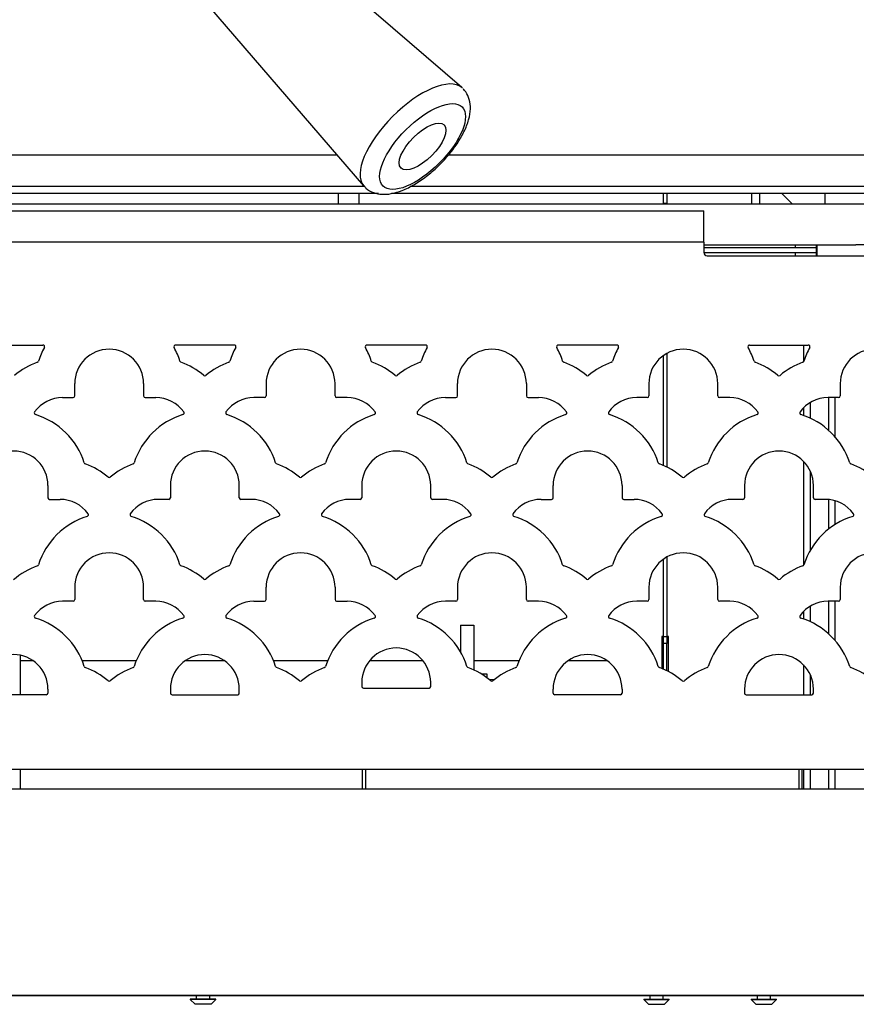
# Model space of a CAD drawing. Units: inches. Extents: x 8 to 185, y 44 to 160.
# Drawn here: x 123 to 131, y 44 to 53 of the extents above; entities that cross this region are included whole.
import ezdxf

# ---------------------------------------------------------------- set-up
doc = ezdxf.new("R2010")
doc.units = ezdxf.units.IN
doc.header["$MEASUREMENT"] = 0
for name, color, linetype in [('30076', 7, 'Continuous'), ('30389', 7, 'Continuous'), ('30898', 7, 'Continuous'), ('44049', 7, 'Continuous'), ('44080-C01', 7, 'Continuous'), ('Default', 7, 'Continuous'), ('PL70065', 7, 'Continuous'), ('PL70086', 7, 'Continuous'), ('PL70101', 7, 'Continuous'), ('PL70113', 7, 'Continuous'), ('PL70223', 7, 'Continuous'), ('PL70411', 7, 'Continuous'), ('PL70438', 7, 'Continuous'), ('PL70440', 7, 'Continuous'), ('PL70443', 7, 'Continuous'), ('PL70468', 7, 'Continuous'), ('PL70481', 7, 'Continuous'), ('PL75060', 7, 'Continuous'), ('PL75069', 7, 'Continuous')]:
    doc.layers.add(name, color=color, linetype=linetype)

# ---------------------------------------------------------------- blocks, each defined once
blk = doc.blocks.new('SE')
at = {"layer": '30076', "color": 7, "linetype": 'Continuous'}
for p, q in [((124.6614, 43.861), (124.4264, 43.861)), ((124.4264, 43.861), (124.4264, 43.857)), ((124.6614, 43.857), (124.4264, 43.857)), ((124.4264, 43.857), (124.4704, 43.813)), ((124.4816, 43.891), (124.4816, 43.861)), ((124.6061, 43.861), (124.6061, 43.891)), ((124.6174, 43.813), (124.6614, 43.857)), ((124.6614, 43.857), (124.6614, 43.861)), ((128.6139, 43.861), (128.8489, 43.861)), ((128.6139, 43.861), (128.6139, 43.857)), ((128.6139, 43.857), (128.8489, 43.857)), ((128.6139, 43.857), (128.6579, 43.813)), ((128.6691, 43.891), (128.6691, 43.861)), ((128.7936, 43.861), (128.7936, 43.891)), ((128.8049, 43.813), (128.8489, 43.857)), ((128.8489, 43.857), (128.8489, 43.861)), ((129.6049, 43.861), (129.8399, 43.861)), ((129.6049, 43.861), (129.6049, 43.857)), ((129.6049, 43.857), (129.8399, 43.857)), ((129.6049, 43.857), (129.6489, 43.813)), ((129.6601, 43.891), (129.6601, 43.861)), ((129.7846, 43.861), (129.7846, 43.891)), ((129.7959, 43.813), (129.8399, 43.857)), ((129.8399, 43.857), (129.8399, 43.861)), ((124.6174, 43.813), (124.4704, 43.813)), ((128.6579, 43.813), (128.8049, 43.813)), ((129.6489, 43.813), (129.7959, 43.813))]:
    blk.add_line(p, q, dxfattribs=at)
at = {"layer": '30389', "color": 7, "linetype": 'Continuous'}
for p, q in [((130.8412, 51.202), (116.7549, 51.202)), ((129.1689, 50.827), (130.5729, 50.827))]:
    blk.add_line(p, q, dxfattribs=at)
at = {"layer": '30898', "color": 7, "linetype": 'Continuous'}
for p, q in [((126.9329, 52.2782), (124.9725, 53.9699)), ((124.335, 53.3324), (126.0266, 51.372))]:
    blk.add_line(p, q, dxfattribs=at)
for start_param, end_param in [(3.172685, 6.250654), (3.141593, 3.172685)]:
    blk.add_ellipse((126.4857, 51.8192), major_axis=(-0.4533, -0.4533), ratio=0.422618, start_param=start_param, end_param=end_param, dxfattribs=at)
for major_axis in [(0.3651, 0.3651), (-0.1989, -0.1989)]:
    blk.add_ellipse((126.5711, 51.7337), major_axis=major_axis, ratio=0.422618, dxfattribs=at)
blk.add_open_spline([(126.0286, 51.3749), (126.0353, 51.3655), (126.0563, 51.3368), (126.1175, 51.305), (126.1969, 51.2891), (126.2857, 51.296), (126.3855, 51.3257), (126.4952, 51.3803), (126.607, 51.4564), (126.7134, 51.5479), (126.81, 51.6502), (126.8926, 51.7592), (126.9577, 51.871), (126.9999, 51.9791), (127.0163, 52.0778), (127.0077, 52.1644), (126.9787, 52.2292), (126.9542, 52.2568), (126.9446, 52.2674)], degree=3, knots=[0, 0, 0, 0, 0.022086, 0.079962, 0.136433, 0.197762, 0.267898, 0.34326, 0.41736, 0.49023, 0.562677, 0.6354, 0.709066, 0.784848, 0.855575, 0.91676, 0.972678, 1, 1, 1, 1], dxfattribs=at)
at = {"layer": '44049', "color": 7, "linetype": 'Continuous'}
for p, q in [((122.8564, 47.0357), (122.8564, 46.6712)), ((122.8564, 45.985), (122.8564, 45.802))]:
    blk.add_line(p, q, dxfattribs=at)
at = {"layer": '44080-C01', "color": 7, "linetype": 'Continuous'}
for p, q in [((126.9214, 47.314), (127.0439, 47.314)), ((126.9214, 47.314), (126.9214, 47.0667)), ((127.0439, 47.314), (127.0439, 46.9004)), ((127.1664, 46.863), (127.1142, 46.863)), ((127.1664, 46.8279), (127.1664, 46.863)), ((127.1882, 46.811), (127.2304, 46.811)), ((127.2304, 46.8078), (127.2304, 46.811))]:
    blk.add_line(p, q, dxfattribs=at)
at = {"layer": 'PL70065', "color": 7, "linetype": 'Continuous'}
for p, q in [((129.9854, 51.202), (129.8879, 51.2995)), ((130.0104, 50.827), (130.0104, 50.802)), ((130.0104, 50.754), (130.0104, 50.7241)), ((130.0889, 49.9005), (130.0889, 49.7466)), ((130.1507, 49.3697), (130.1507, 49.2255)), ((130.3186, 49.4154), (130.3186, 49.1149)), ((130.3775, 49.4154), (130.3775, 49.0554)), ((130.0889, 49.321), (130.0889, 49.2507)), ((130.0889, 48.8264), (130.0889, 47.8666)), ((130.1507, 48.7364), (130.1507, 48.0054)), ((130.3186, 48.4742), (130.3186, 48.2006)), ((130.3775, 48.4636), (130.3775, 48.2425)), ((130.1507, 47.4897), (130.1507, 47.3455)), ((130.3186, 47.5354), (130.3186, 47.2349)), ((130.3775, 47.5354), (130.3775, 47.1754)), ((130.0889, 47.441), (130.0889, 47.3707)), ((128.7799, 47.2083), (128.7799, 46.9136)), ((128.7959, 47.2083), (128.7799, 47.2083)), ((128.8419, 47.2083), (128.8259, 47.2083)), ((128.8419, 46.8851), (128.8419, 47.2083)), ((130.0889, 46.9464), (130.0889, 46.6712)), ((130.1507, 46.8564), (130.1507, 46.6712)), ((130.0889, 45.985), (130.0889, 45.802)), ((130.1507, 45.985), (130.1507, 45.802)), ((130.3186, 45.985), (130.3186, 45.802)), ((130.3775, 45.985), (130.3775, 45.802))]:
    blk.add_line(p, q, dxfattribs=at)
at = {"layer": 'PL70086', "color": 7, "linetype": 'Continuous'}
blk.add_line((130.2898, 51.202), (130.2898, 51.2995), dxfattribs=at)
at = {"layer": 'PL70101', "color": 7, "linetype": 'Continuous'}
for p, q in [((122.8564, 46.987), (122.9725, 46.987)), ((123.4269, 46.987), (123.9278, 46.987)), ((124.3822, 46.987), (124.7395, 46.987)), ((125.1938, 46.987), (125.6948, 46.987)), ((126.0821, 46.987), (126.5735, 46.987)), ((127.0439, 46.987), (127.4617, 46.987)), ((127.9161, 46.987), (128.2733, 46.987))]:
    blk.add_line(p, q, dxfattribs=at)
at = {"layer": 'PL70113', "color": 7, "linetype": 'Continuous'}
for p, q in [((126.0139, 45.985), (126.0139, 45.802)), ((126.0439, 45.985), (126.0439, 45.802)), ((126.044, 45.985), (126.044, 45.802)), ((130.0438, 45.985), (130.0438, 45.802)), ((130.0439, 45.985), (130.0439, 45.802)), ((130.0739, 45.985), (130.0739, 45.802))]:
    blk.add_line(p, q, dxfattribs=at)
at = {"layer": 'PL70223', "color": 7, "linetype": 'Continuous'}
for p, q in [((125.7939, 51.202), (125.7939, 51.2995)), ((125.9814, 51.2995), (125.9814, 51.202))]:
    blk.add_line(p, q, dxfattribs=at)
at = {"layer": 'PL70411', "color": 7, "linetype": 'Continuous'}
for p, q in [((126.1637, 51.2995), (119.4319, 51.2995)), ((137.0695, 51.2995), (126.2845, 51.2995))]:
    blk.add_line(p, q, dxfattribs=at)
at = {"layer": 'PL70438', "color": 7, "linetype": 'Continuous'}
blk.add_line((138.5126, 43.891), (107.0751, 43.891), dxfattribs=at)
at = {"layer": 'PL70440', "color": 7, "linetype": 'Continuous'}
for p, q in [((130.205, 50.827), (130.205, 50.7241)), ((130.2126, 50.827), (130.2126, 50.7241)), ((130.7596, 50.827), (130.5729, 50.827))]:
    blk.add_line(p, q, dxfattribs=at)
at = {"layer": 'PL70443', "color": 7, "linetype": 'Continuous'}
for p, q in [((129.6077, 51.2995), (129.6077, 51.202)), ((129.6807, 51.2995), (129.6807, 51.202)), ((129.7437, 50.827), (130.3906, 50.827))]:
    blk.add_line(p, q, dxfattribs=at)
at = {"layer": 'PL70468', "color": 7, "linetype": 'Continuous'}
for p, q in [((128.7959, 51.2083), (128.7959, 51.2995)), ((128.8259, 51.2995), (128.8259, 51.2083)), ((128.7959, 51.202), (128.7959, 51.2083)), ((128.8259, 51.2083), (128.7959, 51.2083)), ((128.8259, 51.2083), (128.8259, 51.202)), ((128.7959, 48.787), (128.7959, 49.8045)), ((128.8259, 49.8231), (128.8259, 48.7732)), ((128.7959, 47.2083), (128.7959, 47.9245)), ((128.8259, 47.9431), (128.8259, 47.2083)), ((128.7959, 47.2083), (128.8259, 47.2083)), ((128.7959, 47.1458), (128.7959, 47.2083)), ((128.8259, 47.2083), (128.8259, 47.1458)), ((128.7959, 46.907), (128.7959, 47.1458)), ((128.8259, 47.1458), (128.7959, 47.1458)), ((128.8259, 46.8932), (128.8259, 47.1458))]:
    blk.add_line(p, q, dxfattribs=at)
at = {"layer": 'PL70481', "color": 7, "linetype": 'Continuous'}
for p, q in [((129.1689, 50.802), (130.205, 50.802)), ((129.1689, 50.754), (130.205, 50.754))]:
    blk.add_line(p, q, dxfattribs=at)
at = {"layer": 'PL75060', "color": 7, "linetype": 'Continuous'}
for p, q in [((119.8061, 51.6558), (125.7817, 51.6558)), ((126.811, 51.6558), (137.2318, 51.6558)), ((126.0373, 51.364), (119.5664, 51.364)), ((137.2318, 51.364), (126.4551, 51.364)), ((108.2939, 45.802), (137.2939, 45.802)), ((139.1999, 43.8957), (106.3879, 43.8957))]:
    blk.add_line(p, q, dxfattribs=at)
at = {"layer": 'PL75069', "color": 7, "linetype": 'Continuous'}
for p, q in [((108.3689, 51.141), (129.1689, 51.141)), ((129.1689, 50.8491), (129.1689, 51.141)), ((129.1689, 50.8491), (108.3689, 50.8491)), ((129.1689, 50.8491), (129.1689, 50.7551)), ((129.1999, 50.7241), (132.0129, 50.7241)), ((122.5226, 49.9005), (123.0652, 49.9005)), ((124.8322, 49.9005), (124.2895, 49.9005)), ((126.5991, 49.9005), (126.0564, 49.9005)), ((128.366, 49.9005), (127.8234, 49.9005)), ((129.5903, 49.9005), (130.133, 49.9005)), ((123.3594, 49.4307), (123.3594, 49.544)), ((123.9953, 49.544), (123.9953, 49.4307)), ((125.1263, 49.544), (125.1263, 49.4307)), ((125.7623, 49.4307), (125.7623, 49.544)), ((126.8933, 49.4307), (126.8933, 49.544)), ((127.5292, 49.544), (127.5292, 49.4307)), ((128.6602, 49.544), (128.6602, 49.4307)), ((129.2962, 49.4307), (129.2962, 49.544)), ((130.4272, 49.544), (130.4272, 49.4307)), ((123.2472, 49.4154), (123.3441, 49.4154)), ((124.0106, 49.4154), (124.1075, 49.4154)), ((125.111, 49.4154), (125.0141, 49.4154)), ((125.8745, 49.4154), (125.7776, 49.4154)), ((126.7811, 49.4154), (126.878, 49.4154)), ((127.5445, 49.4154), (127.6414, 49.4154)), ((128.6449, 49.4154), (128.548, 49.4154)), ((129.4083, 49.4154), (129.3115, 49.4154)), ((130.4118, 49.4154), (130.315, 49.4154)), ((123.1119, 48.604), (123.1119, 48.4907)), ((124.2429, 48.604), (124.2429, 48.4907)), ((124.8788, 48.4907), (124.8788, 48.604)), ((126.0098, 48.604), (126.0098, 48.4907)), ((126.6457, 48.4907), (126.6457, 48.604)), ((127.7767, 48.4907), (127.7767, 48.604)), ((128.4127, 48.604), (128.4127, 48.4907)), ((129.5437, 48.604), (129.5437, 48.4907)), ((130.1796, 48.4907), (130.1796, 48.604)), ((123.1272, 48.4754), (123.2241, 48.4754)), ((124.2275, 48.4754), (124.1307, 48.4754)), ((124.991, 48.4754), (124.8941, 48.4754)), ((125.9945, 48.4754), (125.8976, 48.4754)), ((126.7579, 48.4754), (126.6611, 48.4754)), ((127.6645, 48.4754), (127.7614, 48.4754)), ((128.428, 48.4754), (128.5249, 48.4754)), ((129.5284, 48.4754), (129.4315, 48.4754)), ((130.2918, 48.4754), (130.1949, 48.4754)), ((123.3594, 47.664), (123.3594, 47.5507)), ((123.9953, 47.5507), (123.9953, 47.664)), ((125.1263, 47.5507), (125.1263, 47.664)), ((125.7623, 47.664), (125.7623, 47.5507)), ((126.8933, 47.664), (126.8933, 47.5507)), ((127.5292, 47.5507), (127.5292, 47.664)), ((128.6602, 47.664), (128.6602, 47.5507)), ((129.2962, 47.5507), (129.2962, 47.664)), ((130.4272, 47.664), (130.4272, 47.5507)), ((123.3441, 47.5354), (123.2472, 47.5354)), ((124.1075, 47.5354), (124.0106, 47.5354)), ((125.0141, 47.5354), (125.111, 47.5354)), ((125.7776, 47.5354), (125.8745, 47.5354)), ((126.878, 47.5354), (126.7811, 47.5354)), ((127.6414, 47.5354), (127.5445, 47.5354)), ((128.6449, 47.5354), (128.548, 47.5354)), ((129.4083, 47.5354), (129.3115, 47.5354)), ((130.4118, 47.5354), (130.315, 47.5354)), ((126.0098, 46.7852), (126.0098, 46.7478)), ((126.0251, 46.7325), (126.6304, 46.7325)), ((126.6457, 46.7478), (126.6457, 46.7852)), ((123.0965, 46.6712), (122.4912, 46.6712)), ((123.1119, 46.724), (123.1119, 46.6865)), ((124.2429, 46.724), (124.2429, 46.6865)), ((124.2582, 46.6712), (124.8635, 46.6712)), ((124.8788, 46.6865), (124.8788, 46.724)), ((127.7767, 46.6865), (127.7767, 46.724)), ((128.3974, 46.6712), (127.7921, 46.6712)), ((128.4127, 46.724), (128.4127, 46.6865)), ((129.5437, 46.724), (129.5437, 46.6865)), ((129.559, 46.6712), (130.1643, 46.6712)), ((130.1796, 46.6865), (130.1796, 46.724)), ((108.3689, 45.985), (137.1564, 45.985))]:
    blk.add_line(p, q, dxfattribs=at)
for centre, radius, start, end in [((129.1999, 50.7551), 0.031, 180, 270), ((123.6774, 49.544), 0.6855, 150.86828, 162.32969), ((123.0652, 49.8851), 0.0153, 330.86828, 90), ((123.6774, 49.544), 0.318, 0, 180), ((124.2895, 49.8851), 0.0153, 90, 209.13172), ((123.6774, 49.544), 0.6855, 17.67031, 29.13172), ((125.4443, 49.544), 0.6855, 150.86828, 162.32969), ((124.8322, 49.8851), 0.0153, 330.86828, 90), ((125.4443, 49.544), 0.318, 0, 180), ((126.0564, 49.8851), 0.0153, 90, 209.13172), ((125.4443, 49.544), 0.6855, 17.67031, 29.13172), ((127.2112, 49.544), 0.6855, 150.86828, 162.32969), ((126.5991, 49.8851), 0.0153, 330.86828, 90), ((127.2112, 49.544), 0.318, 0, 180), ((127.8234, 49.8851), 0.0153, 90, 209.13172), ((127.2112, 49.544), 0.6855, 17.67031, 29.13172), ((128.9782, 49.544), 0.6855, 150.86828, 162.32969), ((128.366, 49.8851), 0.0153, 330.86828, 90), ((128.9782, 49.544), 0.318, 0, 180), ((129.5903, 49.8851), 0.0153, 90, 209.13172), ((128.9782, 49.544), 0.6855, 17.67031, 29.13172), ((130.7451, 49.544), 0.6855, 150.86828, 162.32969), ((130.133, 49.8851), 0.0153, 330.86828, 90), ((130.7451, 49.544), 0.318, 0, 180), ((123.2472, 49.0974), 0.6855, 109.8151, 130.3052), ((123.0096, 49.7567), 0.0153, 289.8151, 342.32969), ((124.3451, 49.7567), 0.0153, 197.67031, 250.1849), ((124.1075, 49.0974), 0.6855, 49.6948, 70.1849), ((125.0141, 49.0974), 0.6855, 109.8151, 130.3052), ((124.7766, 49.7567), 0.0153, 289.8151, 342.32969), ((126.112, 49.7567), 0.0153, 197.67031, 250.1849), ((125.8745, 49.0974), 0.6855, 49.6948, 70.1849), ((126.7811, 49.0974), 0.6855, 109.8151, 130.3052), ((126.5435, 49.7567), 0.0153, 289.8151, 342.32969), ((127.879, 49.7567), 0.0153, 197.67031, 250.1849), ((127.6414, 49.0974), 0.6855, 49.6948, 70.1849), ((128.548, 49.0974), 0.6855, 109.8151, 130.3052), ((128.3105, 49.7567), 0.0153, 289.8151, 342.32969), ((129.6459, 49.7567), 0.0153, 197.67031, 250.1849), ((129.4083, 49.0974), 0.6855, 49.6948, 70.1849), ((130.315, 49.0974), 0.6855, 109.8151, 130.3052), ((130.0774, 49.7567), 0.0153, 289.8151, 342.32969), ((124.5608, 49.6318), 0.0153, 229.6948, 310.3052), ((126.3278, 49.6318), 0.0153, 229.6948, 310.3052), ((128.0947, 49.6318), 0.0153, 229.6948, 310.3052), ((129.8617, 49.6318), 0.0153, 229.6948, 310.3052), ((123.2472, 49.0974), 0.318, 90, 144.43355), ((123.3441, 49.4307), 0.0153, 270, 0), ((124.0106, 49.4307), 0.0153, 180, 270), ((124.1075, 49.0974), 0.318, 35.56645, 90), ((125.0141, 49.0974), 0.318, 90, 144.43355), ((125.111, 49.4307), 0.0153, 270, 0), ((125.7776, 49.4307), 0.0153, 180, 270), ((125.8745, 49.0974), 0.318, 35.56645, 90), ((126.7811, 49.0974), 0.318, 90, 144.43355), ((126.878, 49.4307), 0.0153, 270, 0), ((127.5445, 49.4307), 0.0153, 180, 270), ((127.6414, 49.0974), 0.318, 35.56645, 90), ((128.548, 49.0974), 0.318, 90, 144.43355), ((128.6449, 49.4307), 0.0153, 270, 0), ((129.3115, 49.4307), 0.0153, 180, 270), ((129.4083, 49.0974), 0.318, 35.56645, 90), ((130.315, 49.0974), 0.318, 90, 144.43355), ((130.4118, 49.4307), 0.0153, 270, 0), ((123.001, 49.2735), 0.0153, 144.43355, 252.8097), ((124.3537, 49.2735), 0.0153, 287.1903, 35.56645), ((124.7679, 49.2735), 0.0153, 144.43355, 252.8097), ((126.1207, 49.2735), 0.0153, 287.1903, 35.56645), ((126.5349, 49.2735), 0.0153, 144.43355, 252.8097), ((127.8876, 49.2735), 0.0153, 287.1903, 35.56645), ((128.3018, 49.2735), 0.0153, 144.43355, 252.8097), ((129.6545, 49.2735), 0.0153, 287.1903, 35.56645), ((130.0688, 49.2735), 0.0153, 144.43355, 252.8097), ((122.7939, 48.604), 0.6855, 17.67031, 72.8097), ((124.5608, 48.604), 0.6855, 107.1903, 162.32969), ((124.5608, 48.604), 0.6855, 17.67031, 72.8097), ((126.3278, 48.604), 0.6855, 107.1903, 162.32969), ((126.3278, 48.604), 0.6855, 17.67031, 72.8097), ((128.0947, 48.604), 0.6855, 107.1903, 162.32969), ((128.0947, 48.604), 0.6855, 17.67031, 72.8097), ((129.8617, 48.604), 0.6855, 107.1903, 162.32969), ((129.8617, 48.604), 0.6855, 17.67031, 72.8097), ((122.7939, 48.604), 0.318, 0, 180), ((124.5608, 48.604), 0.318, 0, 180), ((126.3278, 48.604), 0.318, 0, 180), ((128.0947, 48.604), 0.318, 0, 180), ((129.8617, 48.604), 0.318, 0, 180), ((123.4616, 48.8167), 0.0153, 197.67031, 250.1849), ((123.2241, 48.1574), 0.6855, 49.6948, 70.1849), ((124.1307, 48.1574), 0.6855, 109.8151, 130.3052), ((123.8931, 48.8167), 0.0153, 289.8151, 342.32969), ((125.2285, 48.8167), 0.0153, 197.67031, 250.1849), ((124.991, 48.1574), 0.6855, 49.6948, 70.1849), ((125.8976, 48.1574), 0.6855, 109.8151, 130.3052), ((125.6601, 48.8167), 0.0153, 289.8151, 342.32969), ((126.9955, 48.8167), 0.0153, 197.67031, 250.1849), ((126.7579, 48.1574), 0.6855, 49.6948, 70.1849), ((127.6645, 48.1574), 0.6855, 109.8151, 130.3052), ((127.427, 48.8167), 0.0153, 289.8151, 342.32969), ((128.7624, 48.8167), 0.0153, 197.67031, 250.1849), ((128.5249, 48.1574), 0.6855, 49.6948, 70.1849), ((129.4315, 48.1574), 0.6855, 109.8151, 130.3052), ((129.1939, 48.8167), 0.0153, 289.8151, 342.32969), ((130.5294, 48.8167), 0.0153, 197.67031, 250.1849), ((130.2918, 48.1574), 0.6855, 49.6948, 70.1849), ((123.6774, 48.6918), 0.0153, 229.6948, 310.3052), ((125.4443, 48.6918), 0.0153, 229.6948, 310.3052), ((127.2112, 48.6918), 0.0153, 229.6948, 310.3052), ((128.9782, 48.6918), 0.0153, 229.6948, 310.3052), ((123.1272, 48.4907), 0.0153, 180, 270), ((123.2241, 48.1574), 0.318, 35.56645, 90), ((124.1307, 48.1574), 0.318, 90, 144.43355), ((124.2275, 48.4907), 0.0153, 270, 0), ((124.8941, 48.4907), 0.0153, 180, 270), ((124.991, 48.1574), 0.318, 35.56645, 90), ((125.8976, 48.1574), 0.318, 90, 144.43355), ((125.9945, 48.4907), 0.0153, 270, 0), ((126.6611, 48.4907), 0.0153, 180, 270), ((126.7579, 48.1574), 0.318, 35.56645, 90), ((127.6645, 48.1574), 0.318, 90, 144.43355), ((127.7614, 48.4907), 0.0153, 270, 0), ((128.428, 48.4907), 0.0153, 180, 270), ((128.5249, 48.1574), 0.318, 35.56645, 90), ((129.4315, 48.1574), 0.318, 90, 144.43355), ((129.5284, 48.4907), 0.0153, 270, 0), ((130.1949, 48.4907), 0.0153, 180, 270), ((130.2918, 48.1574), 0.318, 35.56645, 90), ((123.6774, 47.664), 0.6855, 107.1903, 162.32969), ((123.4702, 48.3334), 0.0153, 287.1903, 35.56645), ((123.8845, 48.3334), 0.0153, 144.43355, 252.8097), ((123.6774, 47.664), 0.6855, 17.67031, 72.8097), ((125.4443, 47.664), 0.6855, 107.1903, 162.32969), ((125.2372, 48.3334), 0.0153, 287.1903, 35.56645), ((125.6514, 48.3334), 0.0153, 144.43355, 252.8097), ((125.4443, 47.664), 0.6855, 17.67031, 72.8097), ((127.2112, 47.664), 0.6855, 107.1903, 162.32969), ((127.0041, 48.3334), 0.0153, 287.1903, 35.56645), ((127.4184, 48.3334), 0.0153, 144.43355, 252.8097), ((127.2112, 47.664), 0.6855, 17.67031, 72.8097), ((128.9782, 47.664), 0.6855, 107.1903, 162.32969), ((128.7711, 48.3334), 0.0153, 287.1903, 35.56645), ((129.1853, 48.3334), 0.0153, 144.43355, 252.8097), ((128.9782, 47.664), 0.6855, 17.67031, 72.8097), ((130.7451, 47.664), 0.6855, 107.1903, 162.32969), ((130.538, 48.3334), 0.0153, 287.1903, 35.56645), ((123.6774, 47.664), 0.318, 0, 180), ((125.4443, 47.664), 0.318, 0, 180), ((127.2112, 47.664), 0.318, 0, 180), ((128.9782, 47.664), 0.318, 0, 180), ((130.7451, 47.664), 0.318, 0, 180), ((123.2472, 47.2174), 0.6855, 109.8151, 131.39978), ((123.0096, 47.8767), 0.0153, 289.8151, 342.32969), ((124.3451, 47.8767), 0.0153, 197.67031, 250.1849), ((124.1075, 47.2174), 0.6855, 49.6948, 70.1849), ((125.0141, 47.2174), 0.6855, 109.8151, 130.3052), ((124.7766, 47.8767), 0.0153, 289.8151, 342.32969), ((126.112, 47.8767), 0.0153, 197.67031, 250.1849), ((125.8745, 47.2174), 0.6855, 49.6948, 70.1849), ((126.7811, 47.2174), 0.6855, 109.8151, 130.3052), ((126.5435, 47.8767), 0.0153, 289.8151, 342.32969), ((127.879, 47.8767), 0.0153, 197.67031, 250.1849), ((127.6414, 47.2174), 0.6855, 49.6948, 70.1849), ((128.548, 47.2174), 0.6855, 109.8151, 130.3052), ((128.3105, 47.8767), 0.0153, 289.8151, 342.32969), ((129.6459, 47.8767), 0.0153, 197.67031, 250.1849), ((129.4083, 47.2174), 0.6855, 49.6948, 70.1849), ((130.315, 47.2174), 0.6855, 109.8151, 130.3052), ((130.0774, 47.8767), 0.0153, 289.8151, 342.32969), ((124.5608, 47.7518), 0.0153, 229.6948, 310.3052), ((126.3278, 47.7518), 0.0153, 229.6948, 310.3052), ((128.0947, 47.7518), 0.0153, 229.6948, 310.3052), ((129.8617, 47.7518), 0.0153, 229.6948, 310.3052), ((123.3441, 47.5507), 0.0153, 270, 0), ((124.0106, 47.5507), 0.0153, 180, 270), ((125.111, 47.5507), 0.0153, 270, 0), ((125.7776, 47.5507), 0.0153, 180, 270), ((126.878, 47.5507), 0.0153, 270, 0), ((127.5445, 47.5507), 0.0153, 180, 270), ((128.6449, 47.5507), 0.0153, 270, 0), ((129.3115, 47.5507), 0.0153, 180, 270), ((130.4118, 47.5507), 0.0153, 270, 0), ((123.2472, 47.2174), 0.318, 90, 144.43355), ((124.1075, 47.2174), 0.318, 35.56645, 90), ((125.0141, 47.2174), 0.318, 90, 144.43355), ((125.8745, 47.2174), 0.318, 35.56645, 90), ((126.7811, 47.2174), 0.318, 90, 144.43355), ((127.6414, 47.2174), 0.318, 35.56645, 90), ((128.548, 47.2174), 0.318, 90, 144.43355), ((129.4083, 47.2174), 0.318, 35.56645, 90), ((130.315, 47.2174), 0.318, 90, 144.43355), ((123.001, 47.3934), 0.0153, 144.43355, 252.8097), ((122.7939, 46.724), 0.6855, 17.67031, 72.8097), ((124.5608, 46.724), 0.6855, 107.1903, 162.32969), ((124.3537, 47.3934), 0.0153, 287.1903, 35.56645), ((124.7679, 47.3934), 0.0153, 144.43355, 252.8097), ((124.5608, 46.724), 0.6855, 17.67031, 72.8097), ((126.3278, 46.724), 0.6855, 107.1903, 162.32969), ((126.1207, 47.3934), 0.0153, 287.1903, 35.56645), ((126.5349, 47.3934), 0.0153, 144.43355, 252.8097), ((126.3278, 46.724), 0.6855, 17.67031, 72.8097), ((128.0947, 46.724), 0.6855, 107.1903, 162.32969), ((127.8876, 47.3934), 0.0153, 287.1903, 35.56645), ((128.3018, 47.3934), 0.0153, 144.43355, 252.8097), ((128.0947, 46.724), 0.6855, 17.67031, 72.8097), ((129.8617, 46.724), 0.6855, 107.1903, 162.32969), ((129.6545, 47.3934), 0.0153, 287.1903, 35.56645), ((130.0688, 47.3934), 0.0153, 144.43355, 252.8097), ((129.8617, 46.724), 0.6855, 17.67031, 72.8097), ((126.3278, 46.7852), 0.318, 0, 180), ((122.7939, 46.724), 0.318, 0, 180), ((124.5608, 46.724), 0.318, 0, 180), ((128.0947, 46.724), 0.318, 0, 180), ((129.8617, 46.724), 0.318, 0, 180), ((123.4616, 46.9367), 0.0153, 197.67031, 250.1849), ((123.2241, 46.2774), 0.6855, 49.6948, 70.1849), ((124.1307, 46.2774), 0.6855, 109.8151, 130.3052), ((123.8931, 46.9367), 0.0153, 289.8151, 342.32969), ((125.2285, 46.9367), 0.0153, 197.67031, 250.1849), ((124.991, 46.2774), 0.6855, 49.6948, 70.1849), ((125.8976, 46.2774), 0.6855, 109.8151, 130.3052), ((125.6601, 46.9367), 0.0153, 289.8151, 342.32969), ((126.9955, 46.9367), 0.0153, 197.67031, 250.1849), ((126.7579, 46.2774), 0.6855, 49.6948, 70.1849), ((127.6645, 46.2774), 0.6855, 109.8151, 130.3052), ((127.427, 46.9367), 0.0153, 289.8151, 342.32969), ((128.7624, 46.9367), 0.0153, 197.67031, 250.1849), ((128.5249, 46.2774), 0.6855, 49.6948, 70.1849), ((129.4315, 46.2774), 0.6855, 109.8151, 130.3052), ((129.1939, 46.9367), 0.0153, 289.8151, 342.32969), ((130.5294, 46.9367), 0.0153, 197.67031, 250.1849), ((130.2918, 46.2774), 0.6855, 49.6948, 70.1849), ((123.6774, 46.8118), 0.0153, 229.6948, 310.3052), ((125.4443, 46.8118), 0.0153, 229.6948, 310.3052), ((126.0251, 46.7478), 0.0153, 180, 270), ((126.6304, 46.7478), 0.0153, 270, 0), ((127.2112, 46.8118), 0.0153, 229.6948, 310.3052), ((128.9782, 46.8118), 0.0153, 229.6948, 310.3052), ((123.0965, 46.6865), 0.0153, 270, 0), ((124.2582, 46.6865), 0.0153, 180, 270), ((124.8635, 46.6865), 0.0153, 270, 0), ((127.7921, 46.6865), 0.0153, 180, 270), ((128.3974, 46.6865), 0.0153, 270, 0), ((129.559, 46.6865), 0.0153, 180, 270), ((130.1643, 46.6865), 0.0153, 270, 0)]:
    blk.add_arc(centre, radius, start, end, dxfattribs=at)

msp = doc.modelspace()

# ---------------------------------------------------------------- block references
at = {"layer": 'Default'}
msp.add_blockref('SE', (0, 0), dxfattribs=at)

doc.saveas('drawing.dxf')
